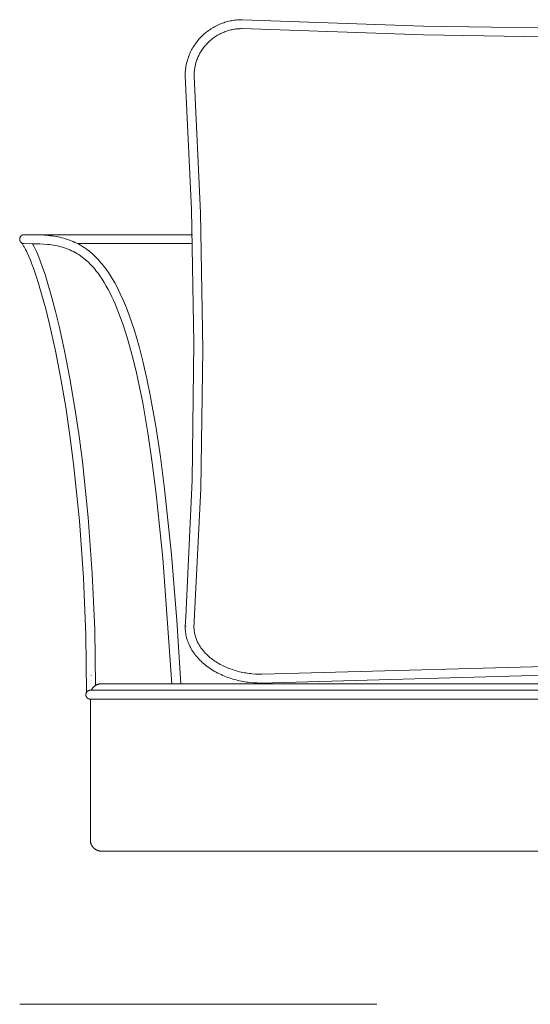
# Model space of a CAD drawing. Units: centimetres. Extents: x -80 to 81, y -57 to 61.
# Drawn here: x 34 to 52, y 26 to 61 of the extents above; entities that cross this region are included whole.
import ezdxf

# ---------------------------------------------------------------- set-up
doc = ezdxf.new("R2010")
doc.units = ezdxf.units.CM
doc.header["$MEASUREMENT"] = 0
doc.layers.add('Livello 1', color=7, linetype='Continuous', true_color=0x000000)

# ---------------------------------------------------------------- blocks, each defined once
blk = doc.blocks.new('block 6')
at = {"layer": 'Livello 1', "color": 250, "lineweight": 20, "true_color": 0x231f20}
for points in [[(-1444.864, 236.279), (-1444.872, 236.279), (-1444.878, 236.279), (-1444.882, 236.279), (-1444.885, 236.278), (-1444.887, 236.278), (-1444.888, 236.278), (-1444.89, 236.277), (-1444.891, 236.277), (-1444.893, 236.277), (-1444.894, 236.276), (-1444.895, 236.276), (-1444.896, 236.276), (-1444.896, 236.276), (-1444.897, 236.275), (-1444.898, 236.275), (-1444.898, 236.275), (-1444.899, 236.275), (-1444.9, 236.274), (-1444.9, 236.274), (-1444.9, 236.274), (-1444.901, 236.274), (-1444.901, 236.274), (-1444.901, 236.274), (-1444.901, 236.273), (-1444.902, 236.273), (-1444.902, 236.273), (-1444.902, 236.273), (-1444.902, 236.273), (-1444.903, 236.273), (-1444.903, 236.272), (-1444.903, 236.272), (-1444.903, 236.272), (-1444.903, 236.272), (-1444.904, 236.272), (-1444.904, 236.272), (-1444.904, 236.271), (-1444.904, 236.271), (-1444.904, 236.271), (-1444.904, 236.271), (-1444.904, 236.271), (-1444.904, 236.271), (-1444.904, 236.271), (-1444.904, 236.271), (-1444.904, 236.271), (-1444.904, 236.271), (-1444.904, 236.27), (-1444.904, 236.27), (-1444.884, 236.6), (-1444.664, 241.383), (-1444.597, 246.171), (-1444.678, 250.836), (-1444.905, 255.496), (-1444.905, 255.531), (-1444.904, 255.565), (-1444.903, 255.6), (-1444.9, 255.634), (-1444.898, 255.669), (-1444.894, 255.703), (-1444.89, 255.737), (-1444.885, 255.771), (-1444.876, 255.829), (-1444.865, 255.886), (-1444.853, 255.943), (-1444.839, 255.999), (-1444.823, 256.055), (-1444.805, 256.111), (-1444.786, 256.166), (-1444.765, 256.22), (-1444.745, 256.267), (-1444.725, 256.313), (-1444.703, 256.358), (-1444.68, 256.403), (-1444.656, 256.447), (-1444.631, 256.49), (-1444.605, 256.533), (-1444.577, 256.576), (-1444.549, 256.617), (-1444.519, 256.658), (-1444.489, 256.698), (-1444.457, 256.738), (-1444.424, 256.776), (-1444.391, 256.814), (-1444.356, 256.85), (-1444.321, 256.886), (-1444.284, 256.921), (-1444.247, 256.955), (-1444.209, 256.988), (-1444.17, 257.02), (-1444.13, 257.052), (-1444.09, 257.082), (-1444.048, 257.111), (-1444.006, 257.139), (-1443.963, 257.166), (-1443.92, 257.192), (-1443.876, 257.216), (-1443.831, 257.24), (-1443.786, 257.263), (-1443.74, 257.284), (-1443.693, 257.304), (-1443.646, 257.323), (-1443.602, 257.34), (-1443.558, 257.355), (-1443.514, 257.37), (-1443.469, 257.383), (-1443.424, 257.395), (-1443.378, 257.407), (-1443.333, 257.417), (-1443.287, 257.426), (-1443.241, 257.434), (-1443.194, 257.441), (-1443.148, 257.447), (-1443.101, 257.452), (-1443.055, 257.456), (-1443.008, 257.459), (-1442.961, 257.46), (-1442.914, 257.461), (-1436.583, 257.239), (-1430.246, 257.141)], [(-1430.243, 256.829), (-1436.584, 256.927), (-1442.921, 257.149), (-1442.961, 257.148), (-1443, 257.147), (-1443.04, 257.144), (-1443.079, 257.141), (-1443.119, 257.137), (-1443.158, 257.132), (-1443.197, 257.125), (-1443.236, 257.118), (-1443.275, 257.111), (-1443.313, 257.102), (-1443.352, 257.092), (-1443.39, 257.081), (-1443.428, 257.07), (-1443.465, 257.058), (-1443.502, 257.045), (-1443.539, 257.03), (-1443.579, 257.014), (-1443.618, 256.997), (-1443.657, 256.979), (-1443.695, 256.96), (-1443.732, 256.939), (-1443.77, 256.918), (-1443.806, 256.896), (-1443.842, 256.873), (-1443.878, 256.85), (-1443.912, 256.825), (-1443.947, 256.8), (-1443.98, 256.773), (-1444.013, 256.746), (-1444.045, 256.718), (-1444.076, 256.689), (-1444.107, 256.66), (-1444.137, 256.629), (-1444.165, 256.598), (-1444.194, 256.566), (-1444.221, 256.534), (-1444.247, 256.501), (-1444.273, 256.467), (-1444.298, 256.432), (-1444.322, 256.397), (-1444.344, 256.362), (-1444.366, 256.325), (-1444.387, 256.289), (-1444.408, 256.251), (-1444.427, 256.214), (-1444.445, 256.175), (-1444.462, 256.137), (-1444.478, 256.098), (-1444.492, 256.061), (-1444.505, 256.025), (-1444.517, 255.988), (-1444.528, 255.951), (-1444.539, 255.914), (-1444.548, 255.877), (-1444.557, 255.839), (-1444.565, 255.801), (-1444.571, 255.763), (-1444.577, 255.725), (-1444.582, 255.687), (-1444.586, 255.648), (-1444.59, 255.61), (-1444.592, 255.571), (-1444.593, 255.533), (-1444.594, 255.494), (-1444.594, 255.494), (-1444.594, 255.491), (-1444.364, 250.717), (-1444.286, 245.939), (-1444.362, 241.079), (-1444.596, 236.223), (-1444.594, 236.185), (-1444.591, 236.146), (-1444.587, 236.109), (-1444.582, 236.071), (-1444.575, 236.033), (-1444.567, 235.996), (-1444.558, 235.959), (-1444.548, 235.923), (-1444.536, 235.887), (-1444.524, 235.851), (-1444.51, 235.815), (-1444.496, 235.78), (-1444.481, 235.745), (-1444.464, 235.711), (-1444.447, 235.677), (-1444.428, 235.644), (-1444.404, 235.603), (-1444.379, 235.563), (-1444.352, 235.524), (-1444.324, 235.486), (-1444.295, 235.448), (-1444.265, 235.411), (-1444.233, 235.375), (-1444.201, 235.34), (-1444.168, 235.306), (-1444.134, 235.272), (-1444.099, 235.24), (-1444.063, 235.208), (-1444.027, 235.177), (-1443.989, 235.148), (-1443.952, 235.119), (-1443.913, 235.091), (-1443.868, 235.059), (-1443.821, 235.028), (-1443.774, 234.999), (-1443.726, 234.97), (-1443.678, 234.943), (-1443.629, 234.917), (-1443.579, 234.892), (-1443.528, 234.868), (-1443.477, 234.845), (-1443.426, 234.823), (-1443.374, 234.803), (-1443.322, 234.783), (-1443.269, 234.764), (-1443.216, 234.747), (-1443.163, 234.73), (-1443.11, 234.715), (-1443.056, 234.7), (-1443.002, 234.687), (-1442.947, 234.674), (-1442.893, 234.663), (-1442.838, 234.652), (-1442.783, 234.643), (-1442.727, 234.634), (-1442.672, 234.626), (-1442.616, 234.62), (-1442.561, 234.614), (-1442.449, 234.605), (-1442.337, 234.601), (-1442.225, 234.6), (-1430.208, 234.928)], [(-1448.347, 233.967), (-1448.369, 235.969), (-1448.449, 237.965), (-1448.591, 239.957), (-1448.798, 241.949), (-1448.927, 242.941), (-1449.075, 243.929), (-1449.243, 244.914), (-1449.435, 245.896), (-1449.652, 246.873), (-1449.773, 247.358), (-1449.904, 247.84), (-1450.023, 248.242), (-1450.108, 248.505), (-1450.203, 248.785), (-1450.255, 248.925), (-1450.308, 249.062), (-1450.363, 249.193), (-1450.418, 249.317), (-1450.446, 249.375), (-1450.474, 249.431), (-1450.502, 249.483), (-1450.53, 249.532), (-1450.544, 249.556), (-1450.558, 249.578), (-1450.572, 249.599), (-1450.585, 249.619), (-1450.599, 249.638), (-1450.613, 249.656), (-1450.627, 249.673), (-1450.634, 249.681), (-1450.64, 249.689), (-1450.643, 249.691), (-1450.645, 249.694), (-1450.647, 249.696), (-1450.648, 249.698), (-1450.65, 249.701), (-1450.652, 249.703), (-1450.654, 249.706), (-1450.656, 249.708), (-1450.657, 249.711), (-1450.659, 249.713), (-1450.66, 249.716), (-1450.662, 249.718), (-1450.663, 249.721), (-1450.665, 249.724), (-1450.666, 249.726), (-1450.667, 249.729), (-1450.668, 249.731), (-1450.67, 249.734), (-1450.671, 249.737), (-1450.672, 249.739), (-1450.673, 249.742), (-1450.674, 249.745), (-1450.674, 249.747), (-1450.675, 249.75), (-1450.676, 249.753), (-1450.677, 249.755), (-1450.677, 249.758), (-1450.678, 249.761), (-1450.679, 249.764), (-1450.679, 249.766), (-1450.68, 249.769), (-1450.68, 249.772), (-1450.68, 249.775), (-1450.681, 249.777), (-1450.681, 249.78), (-1450.681, 249.783), (-1450.681, 249.786), (-1450.681, 249.788), (-1450.681, 249.791), (-1450.681, 249.794), (-1450.681, 249.796), (-1450.681, 249.799), (-1450.681, 249.802), (-1450.681, 249.805), (-1450.681, 249.81), (-1450.68, 249.815), (-1450.679, 249.821), (-1450.678, 249.826), (-1450.677, 249.831), (-1450.675, 249.837), (-1450.674, 249.842), (-1450.672, 249.847), (-1450.67, 249.852), (-1450.668, 249.857), (-1450.666, 249.862), (-1450.663, 249.867), (-1450.661, 249.871), (-1450.658, 249.876), (-1450.655, 249.881), (-1450.652, 249.885), (-1450.649, 249.889), (-1450.645, 249.894), (-1450.642, 249.898), (-1450.638, 249.902), (-1450.636, 249.904), (-1450.634, 249.906), (-1450.632, 249.908), (-1450.63, 249.91), (-1450.628, 249.911), (-1450.626, 249.913), (-1450.624, 249.915), (-1450.622, 249.917), (-1450.62, 249.918), (-1450.618, 249.92), (-1450.616, 249.922), (-1450.613, 249.923), (-1450.611, 249.925), (-1450.609, 249.926), (-1450.606, 249.928), (-1450.604, 249.929), (-1450.602, 249.931), (-1450.599, 249.932), (-1450.597, 249.933), (-1450.594, 249.934), (-1450.592, 249.936), (-1450.589, 249.937), (-1450.586, 249.938), (-1450.584, 249.939), (-1450.581, 249.94), (-1450.578, 249.941), (-1450.576, 249.942), (-1450.573, 249.943), (-1450.57, 249.944), (-1450.567, 249.944), (-1450.564, 249.945), (-1450.562, 249.946), (-1450.559, 249.947), (-1450.556, 249.947), (-1450.553, 249.948), (-1450.55, 249.948), (-1450.547, 249.949), (-1450.544, 249.949), (-1450.541, 249.949), (-1450.538, 249.949), (-1450.535, 249.95), (-1450.532, 249.95), (-1450.528, 249.95), (-1450.525, 249.95), (-1450.238, 249.949), (-1449.957, 249.941), (-1449.818, 249.934), (-1449.682, 249.923), (-1449.614, 249.916), (-1449.546, 249.908), (-1449.478, 249.898), (-1449.411, 249.887), (-1449.344, 249.875), (-1449.278, 249.861), (-1449.211, 249.845), (-1449.145, 249.828), (-1449.079, 249.809), (-1449.013, 249.788), (-1448.947, 249.765), (-1448.881, 249.74), (-1448.816, 249.713), (-1448.751, 249.684), (-1448.685, 249.652), (-1448.62, 249.618), (-1448.555, 249.581), (-1448.49, 249.542), (-1448.425, 249.5), (-1448.36, 249.455), (-1448.303, 249.413), (-1448.248, 249.37), (-1448.193, 249.325), (-1448.14, 249.278), (-1448.087, 249.23), (-1448.036, 249.181), (-1447.986, 249.13), (-1447.937, 249.079), (-1447.89, 249.026), (-1447.843, 248.972), (-1447.797, 248.917), (-1447.753, 248.861), (-1447.709, 248.804), (-1447.666, 248.747), (-1447.584, 248.629), (-1447.506, 248.509), (-1447.432, 248.387), (-1447.361, 248.264), (-1447.293, 248.139), (-1447.229, 248.014), (-1447.169, 247.889), (-1447.056, 247.64), (-1446.955, 247.393), (-1446.857, 247.138), (-1446.765, 246.875), (-1446.677, 246.605), (-1446.593, 246.33), (-1446.514, 246.05), (-1446.368, 245.483), (-1446.237, 244.912), (-1446.121, 244.346), (-1445.929, 243.269), (-1445.766, 242.192), (-1445.62, 241.076), (-1445.378, 238.777), (-1445.193, 236.473), (-1445.054, 234.266)], [(-1450.596, 249.933), (-1450.6, 249.931), (-1450.603, 249.929), (-1450.607, 249.927), (-1450.61, 249.925), (-1450.613, 249.923), (-1450.616, 249.921), (-1450.62, 249.918), (-1450.623, 249.916), (-1450.626, 249.913), (-1450.629, 249.911), (-1450.631, 249.908), (-1450.634, 249.906), (-1450.637, 249.903), (-1450.64, 249.9), (-1450.642, 249.897), (-1450.645, 249.894), (-1450.647, 249.891), (-1450.649, 249.889), (-1450.652, 249.885), (-1450.654, 249.882), (-1450.656, 249.879), (-1450.658, 249.876), (-1450.66, 249.873), (-1450.662, 249.87), (-1450.663, 249.866), (-1450.665, 249.863), (-1450.667, 249.86), (-1450.668, 249.856), (-1450.67, 249.853), (-1450.671, 249.849), (-1450.672, 249.846), (-1450.674, 249.842), (-1450.675, 249.839), (-1450.676, 249.835), (-1450.677, 249.831), (-1450.678, 249.828), (-1450.678, 249.824), (-1450.679, 249.82), (-1450.68, 249.817), (-1450.68, 249.813), (-1450.68, 249.809), (-1450.681, 249.805), (-1450.681, 249.802), (-1450.681, 249.798), (-1450.681, 249.794), (-1450.681, 249.79), (-1450.681, 249.787), (-1450.681, 249.783), (-1450.681, 249.779), (-1450.68, 249.775), (-1450.68, 249.771), (-1450.679, 249.768), (-1450.678, 249.764), (-1450.678, 249.76), (-1450.677, 249.756), (-1450.676, 249.753), (-1450.675, 249.749), (-1450.673, 249.745), (-1450.672, 249.741), (-1450.671, 249.738), (-1450.669, 249.734), (-1450.668, 249.73), (-1450.666, 249.727), (-1450.664, 249.723)], [(-1445.366, 234.266), (-1445.68, 238.655), (-1445.912, 240.892), (-1446.051, 241.978), (-1446.205, 243.027), (-1446.387, 244.08), (-1446.496, 244.63), (-1446.618, 245.185), (-1446.753, 245.737), (-1446.903, 246.278), (-1446.984, 246.542), (-1447.069, 246.8), (-1447.158, 247.051), (-1447.251, 247.295), (-1447.351, 247.537), (-1447.406, 247.66), (-1447.464, 247.784), (-1447.525, 247.908), (-1447.589, 248.032), (-1447.657, 248.155), (-1447.728, 248.276), (-1447.803, 248.395), (-1447.882, 248.512), (-1447.923, 248.569), (-1447.964, 248.625), (-1448.007, 248.68), (-1448.051, 248.735), (-1448.095, 248.788), (-1448.141, 248.839), (-1448.188, 248.89), (-1448.235, 248.939), (-1448.284, 248.987), (-1448.334, 249.033), (-1448.385, 249.078), (-1448.437, 249.122), (-1448.497, 249.169), (-1448.558, 249.213), (-1448.619, 249.254), (-1448.681, 249.292), (-1448.742, 249.328), (-1448.805, 249.362), (-1448.867, 249.392), (-1448.93, 249.421), (-1448.993, 249.447), (-1449.057, 249.471), (-1449.12, 249.493), (-1449.185, 249.513), (-1449.249, 249.531), (-1449.314, 249.547), (-1449.379, 249.561), (-1449.444, 249.574), (-1449.51, 249.585), (-1449.576, 249.595), (-1449.642, 249.604), (-1449.709, 249.611), (-1449.842, 249.622), (-1449.977, 249.63), (-1450.249, 249.637), (-1450.53, 249.638), (-1450.534, 249.638), (-1450.538, 249.638), (-1450.543, 249.639), (-1450.547, 249.639), (-1450.551, 249.64), (-1450.555, 249.64), (-1450.559, 249.641), (-1450.562, 249.642), (-1450.566, 249.642), (-1450.57, 249.643), (-1450.574, 249.644), (-1450.577, 249.646), (-1450.581, 249.647), (-1450.584, 249.648), (-1450.588, 249.65), (-1450.591, 249.651), (-1450.595, 249.653), (-1450.598, 249.654), (-1450.601, 249.656), (-1450.604, 249.658), (-1450.608, 249.66), (-1450.611, 249.663), (-1450.614, 249.665), (-1450.617, 249.667), (-1450.62, 249.67), (-1450.624, 249.672), (-1450.627, 249.675), (-1450.63, 249.678), (-1450.633, 249.681), (-1450.636, 249.684), (-1450.639, 249.687)], [(-1450.525, 249.95), (-1444.651, 249.95)], [(-1450.232, 249.637), (-1450.187, 249.55), (-1450.142, 249.458), (-1450.097, 249.36), (-1450.053, 249.258), (-1449.966, 249.041), (-1449.88, 248.809), (-1449.798, 248.566), (-1449.718, 248.313), (-1449.566, 247.79), (-1449.428, 247.265), (-1449.305, 246.758), (-1449.115, 245.892), (-1448.929, 244.93), (-1448.765, 243.964), (-1448.62, 242.996), (-1448.493, 242.025), (-1448.288, 240.074), (-1448.146, 238.122), (-1448.062, 236.167), (-1448.035, 234.207)], [(-1444.644, 249.638), (-1448.659, 249.638)], [(-1430.264, 234.622), (-1442.273, 234.292), (-1442.395, 234.294), (-1442.518, 234.301), (-1442.64, 234.312), (-1442.701, 234.319), (-1442.762, 234.327), (-1442.822, 234.337), (-1442.883, 234.347), (-1442.943, 234.359), (-1443.003, 234.371), (-1443.063, 234.385), (-1443.123, 234.399), (-1443.182, 234.415), (-1443.241, 234.432), (-1443.301, 234.45), (-1443.36, 234.47), (-1443.419, 234.49), (-1443.478, 234.512), (-1443.536, 234.535), (-1443.594, 234.56), (-1443.651, 234.585), (-1443.707, 234.612), (-1443.763, 234.64), (-1443.818, 234.669), (-1443.873, 234.699), (-1443.927, 234.731), (-1443.98, 234.764), (-1444.032, 234.798), (-1444.083, 234.833), (-1444.134, 234.87), (-1444.178, 234.904), (-1444.222, 234.939), (-1444.265, 234.976), (-1444.307, 235.013), (-1444.348, 235.051), (-1444.388, 235.09), (-1444.427, 235.131), (-1444.465, 235.172), (-1444.502, 235.215), (-1444.538, 235.258), (-1444.572, 235.302), (-1444.605, 235.348), (-1444.636, 235.394), (-1444.666, 235.441), (-1444.695, 235.49), (-1444.722, 235.539), (-1444.743, 235.58), (-1444.763, 235.622), (-1444.781, 235.665), (-1444.799, 235.708), (-1444.815, 235.751), (-1444.83, 235.795), (-1444.844, 235.84), (-1444.856, 235.885), (-1444.868, 235.93), (-1444.877, 235.975), (-1444.885, 236.021), (-1444.892, 236.067), (-1444.898, 236.113), (-1444.902, 236.159), (-1444.904, 236.206), (-1444.905, 236.252), (-1444.905, 236.269)], [(-1448.191, 234.547), (-1448.191, 234.55)], [(-1448.188, 234.397), (-1448.191, 234.397)], [(-1448.179, 234.04), (-1448.172, 234.053), (-1448.166, 234.066), (-1448.159, 234.078), (-1448.155, 234.084), (-1448.152, 234.09), (-1448.148, 234.096), (-1448.144, 234.101), (-1448.14, 234.107), (-1448.136, 234.112), (-1448.132, 234.118), (-1448.128, 234.123), (-1448.123, 234.128), (-1448.119, 234.133), (-1448.114, 234.138), (-1448.11, 234.143), (-1448.105, 234.148), (-1448.1, 234.153), (-1448.095, 234.158), (-1448.09, 234.162), (-1448.085, 234.167), (-1448.08, 234.171), (-1448.075, 234.176), (-1448.069, 234.18), (-1448.058, 234.189), (-1448.046, 234.197), (-1448.034, 234.205), (-1448.033, 234.206), (-1448.032, 234.206), (-1448.032, 234.207), (-1448.019, 234.214), (-1448.007, 234.221), (-1447.995, 234.227), (-1447.983, 234.233), (-1447.976, 234.236), (-1447.97, 234.238), (-1447.964, 234.241), (-1447.958, 234.243), (-1447.952, 234.245), (-1447.945, 234.247), (-1447.939, 234.249), (-1447.933, 234.251), (-1447.926, 234.253), (-1447.92, 234.255), (-1447.914, 234.256), (-1447.907, 234.258), (-1447.901, 234.259), (-1447.894, 234.26), (-1447.887, 234.261), (-1447.881, 234.262), (-1447.867, 234.264), (-1447.854, 234.265), (-1447.84, 234.265), (-1447.825, 234.266), (-1412.744, 234.266)], [(-1412.744, 233.728), (-1448.215, 233.728), (-1448.219, 233.728), (-1448.223, 233.728), (-1448.227, 233.729), (-1448.231, 233.729), (-1448.235, 233.729), (-1448.239, 233.73), (-1448.243, 233.731), (-1448.247, 233.731), (-1448.25, 233.732), (-1448.254, 233.733), (-1448.258, 233.734), (-1448.261, 233.735), (-1448.265, 233.736), (-1448.269, 233.738), (-1448.272, 233.739), (-1448.276, 233.74), (-1448.279, 233.742), (-1448.283, 233.743), (-1448.286, 233.745), (-1448.289, 233.747), (-1448.293, 233.749), (-1448.296, 233.751), (-1448.299, 233.753), (-1448.302, 233.755), (-1448.305, 233.757), (-1448.308, 233.759), (-1448.311, 233.761), (-1448.314, 233.764), (-1448.317, 233.766), (-1448.32, 233.769), (-1448.323, 233.771), (-1448.325, 233.774), (-1448.328, 233.776), (-1448.331, 233.779), (-1448.333, 233.782), (-1448.335, 233.785), (-1448.338, 233.788), (-1448.34, 233.791), (-1448.342, 233.794), (-1448.344, 233.797), (-1448.347, 233.8), (-1448.349, 233.803), (-1448.35, 233.806), (-1448.352, 233.81), (-1448.354, 233.813), (-1448.356, 233.816), (-1448.357, 233.82), (-1448.359, 233.823), (-1448.36, 233.827), (-1448.362, 233.83), (-1448.363, 233.834), (-1448.364, 233.838), (-1448.365, 233.841), (-1448.366, 233.845), (-1448.367, 233.849), (-1448.368, 233.853), (-1448.369, 233.856), (-1448.369, 233.86), (-1448.37, 233.864), (-1448.37, 233.868), (-1448.371, 233.872), (-1448.371, 233.876), (-1448.371, 233.88), (-1448.371, 233.884), (-1448.371, 233.888), (-1448.371, 233.892), (-1448.371, 233.896), (-1448.37, 233.9), (-1448.37, 233.904), (-1448.369, 233.908), (-1448.369, 233.912), (-1448.368, 233.916), (-1448.367, 233.919), (-1448.366, 233.923), (-1448.365, 233.927), (-1448.364, 233.93), (-1448.363, 233.934), (-1448.362, 233.938), (-1448.36, 233.941), (-1448.359, 233.945), (-1448.357, 233.948), (-1448.356, 233.952), (-1448.354, 233.955), (-1448.352, 233.958), (-1448.35, 233.962), (-1448.349, 233.965), (-1448.347, 233.968), (-1448.344, 233.971), (-1448.342, 233.974), (-1448.34, 233.977), (-1448.338, 233.98), (-1448.335, 233.983), (-1448.333, 233.986), (-1448.331, 233.989), (-1448.328, 233.992), (-1448.325, 233.994), (-1448.323, 233.997), (-1448.32, 233.999), (-1448.317, 234.002), (-1448.314, 234.004), (-1448.311, 234.007), (-1448.308, 234.009), (-1448.305, 234.011), (-1448.302, 234.013), (-1448.299, 234.015), (-1448.296, 234.017), (-1448.293, 234.019), (-1448.289, 234.021), (-1448.286, 234.023), (-1448.283, 234.025), (-1448.279, 234.026), (-1448.276, 234.028), (-1448.272, 234.029), (-1448.269, 234.031), (-1448.265, 234.032), (-1448.261, 234.033), (-1448.258, 234.034), (-1448.254, 234.035), (-1448.25, 234.036), (-1448.247, 234.037), (-1448.243, 234.038), (-1448.239, 234.038), (-1448.235, 234.039), (-1448.231, 234.039), (-1448.227, 234.04), (-1448.223, 234.04), (-1448.219, 234.04), (-1448.215, 234.04), (-1448.215, 234.04), (-1448.215, 234.04), (-1448.215, 234.04), (-1448.215, 234.041), (-1448.215, 234.041), (-1448.215, 234.041), (-1448.215, 234.041), (-1448.215, 234.041), (-1448.215, 234.041), (-1448.215, 234.041), (-1448.215, 234.041), (-1448.215, 234.041), (-1448.215, 234.041), (-1448.215, 234.042), (-1448.215, 234.042), (-1448.215, 234.042), (-1448.215, 234.042), (-1448.215, 234.042), (-1448.215, 234.042), (-1448.215, 234.042), (-1448.215, 234.042), (-1448.215, 234.042), (-1448.215, 234.042), (-1448.215, 234.042), (-1448.215, 234.042), (-1448.215, 234.042), (-1448.215, 234.042), (-1448.215, 234.042), (-1448.215, 234.042), (-1448.215, 234.042), (-1448.215, 234.042), (-1448.215, 234.042), (-1448.215, 234.042), (-1448.214, 234.042), (-1448.214, 234.042), (-1448.214, 234.042), (-1448.214, 234.042), (-1448.214, 234.042), (-1448.214, 234.042), (-1448.214, 234.042), (-1448.214, 234.042), (-1448.214, 234.042), (-1448.214, 234.042), (-1448.214, 234.042), (-1448.214, 234.042), (-1448.214, 234.042), (-1448.214, 234.042), (-1448.214, 234.042), (-1448.214, 234.042), (-1448.214, 234.042), (-1448.214, 234.042), (-1448.214, 234.042), (-1448.214, 234.042), (-1448.214, 234.042), (-1448.214, 234.042), (-1448.214, 234.042), (-1448.214, 234.042), (-1448.214, 234.042), (-1448.214, 234.042), (-1448.214, 234.042), (-1448.214, 234.042), (-1448.214, 234.042), (-1448.214, 234.042), (-1448.214, 234.042), (-1448.214, 234.042), (-1448.214, 234.042), (-1448.214, 234.042), (-1448.213, 234.042), (-1448.213, 234.042), (-1448.213, 234.042), (-1448.213, 234.042), (-1448.213, 234.042), (-1448.213, 234.042), (-1448.213, 234.042), (-1448.213, 234.042), (-1448.213, 234.042), (-1448.213, 234.042), (-1448.213, 234.042), (-1448.212, 234.042), (-1448.212, 234.042), (-1448.212, 234.042), (-1448.212, 234.042), (-1448.212, 234.042), (-1448.211, 234.042), (-1448.209, 234.041), (-1448.209, 234.041), (-1448.208, 234.04), (-1448.208, 234.04), (-1448.208, 234.04), (-1448.208, 234.04), (-1448.208, 234.04), (-1448.207, 234.04), (-1448.207, 234.04), (-1448.207, 234.04), (-1448.207, 234.04), (-1448.207, 234.04), (-1448.207, 234.04), (-1448.207, 234.04), (-1448.207, 234.04), (-1448.207, 234.04), (-1448.207, 234.04), (-1448.207, 234.04), (-1448.207, 234.04), (-1448.198, 234.04), (-1412.744, 234.04)], [(-1448.215, 228.808), (-1448.215, 228.798), (-1448.215, 228.788), (-1448.214, 228.778), (-1448.213, 228.769), (-1448.212, 228.759), (-1448.211, 228.749), (-1448.209, 228.739), (-1448.207, 228.73), (-1448.205, 228.72), (-1448.203, 228.711), (-1448.2, 228.702), (-1448.198, 228.692), (-1448.195, 228.683), (-1448.191, 228.674), (-1448.188, 228.665), (-1448.184, 228.657), (-1448.181, 228.648), (-1448.177, 228.639), (-1448.172, 228.631), (-1448.168, 228.623), (-1448.163, 228.614), (-1448.159, 228.606), (-1448.154, 228.598), (-1448.149, 228.59), (-1448.143, 228.583), (-1448.138, 228.575), (-1448.132, 228.568), (-1448.126, 228.56), (-1448.12, 228.553), (-1448.114, 228.546), (-1448.107, 228.539), (-1448.101, 228.533), (-1448.094, 228.526), (-1448.087, 228.52), (-1448.08, 228.514), (-1448.073, 228.508), (-1448.066, 228.502), (-1448.058, 228.496), (-1448.051, 228.491), (-1448.043, 228.485), (-1448.035, 228.48), (-1448.027, 228.475), (-1448.019, 228.47), (-1448.011, 228.466), (-1448.003, 228.461), (-1447.994, 228.457), (-1447.986, 228.453), (-1447.977, 228.449), (-1447.968, 228.446), (-1447.959, 228.442), (-1447.95, 228.439), (-1447.941, 228.436), (-1447.932, 228.433), (-1447.923, 228.431), (-1447.913, 228.429), (-1447.904, 228.427), (-1447.894, 228.425), (-1447.885, 228.423), (-1447.875, 228.422), (-1447.865, 228.421), (-1447.855, 228.42), (-1447.845, 228.419), (-1447.835, 228.419), (-1447.825, 228.419), (-1412.744, 228.419)], [(-1448.173, 228.631), (-1448.178, 228.642), (-1448.183, 228.653), (-1448.187, 228.663), (-1448.192, 228.674), (-1448.195, 228.685), (-1448.199, 228.696), (-1448.202, 228.706), (-1448.205, 228.717), (-1448.207, 228.728), (-1448.209, 228.739), (-1448.211, 228.75), (-1448.213, 228.762), (-1448.214, 228.773), (-1448.214, 228.785), (-1448.215, 228.797), (-1448.215, 228.808), (-1448.215, 233.722), (-1448.215, 233.728)]]:
    blk.add_lwpolyline(points, dxfattribs=at)

msp = doc.modelspace()

# ---------------------------------------------------------------- linework, layer by layer
at = {"layer": 'Livello 1', "color": 18, "lineweight": 20, "true_color": 0x010101}
msp.add_lwpolyline([(46.209, 26.232), (33.744, 26.232)], dxfattribs=at)

# ---------------------------------------------------------------- block references
at = {"layer": 'Livello 1'}
msp.add_blockref('block 6', (1484.425, -196.838), dxfattribs=at)

doc.saveas('drawing.dxf')
